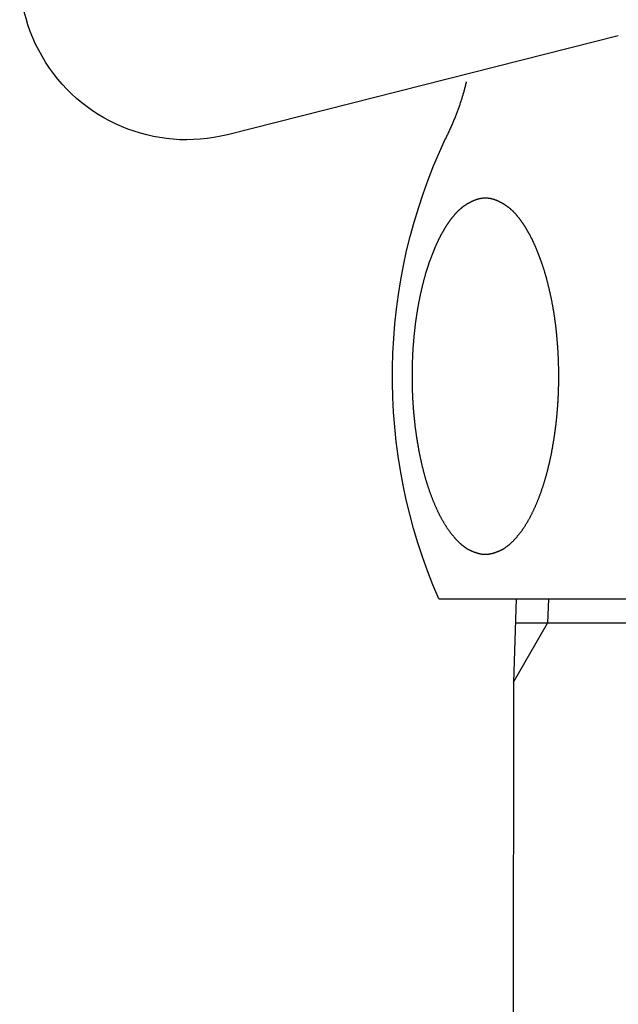
# Model space of a CAD drawing. Extents: x 8698 to 14146, y 6598 to 18647.
# Drawn here: x 11005 to 11026, y 13511 to 13547 of the extents above; entities that cross this region are included whole.
import ezdxf

# ---------------------------------------------------------------- set-up
doc = ezdxf.new("R2010")
doc.units = 0
for name, color, linetype in [('0_03____', 7, 'CONTINUOUS'), ('0_18__', 7, 'CONTINUOUS'), ('__', 7, 'CONTINUOUS'), ('___________2D', 7, 'CONTINUOUS')]:
    doc.layers.add(name, color=color, linetype=linetype)

# ---------------------------------------------------------------- blocks, each defined once
blk = doc.blocks.new('____-43')
at = {"layer": '0_18__', "color": 17, "linetype": 'CONTINUOUS'}
blk.add_line((-1207.816, 3846.237), (-1193.767, 3842.683), dxfattribs=at)
blk.add_arc((-1192.296, 3848.5), 6, 255.8054, 44.1946, dxfattribs=at)
blk = doc.blocks.new('____-45')
at = {"layer": '0_18__', "color": 17, "linetype": 'CONTINUOUS'}
for p, q in [((-1201.36, 3826), (-1227.234, 3826)), ((-1205.303, 3826), (-1205.276, 3825.129)), ((-1204.141, 3826), (-1204.047, 3823)), ((-1224.48, 3825.129), (-1204.113, 3825.129)), ((-1204.047, 3823), (-1205.276, 3825.129)), ((-1204.047, 3823), (-1203.697, 3531.064))]:
    blk.add_line(p, q, dxfattribs=at)
at = {"layer": '0_18__', "color": 17, "linetype": 'CONTINUOUS', "flags": 128}
blk.add_lwpolyline([(-1202.35, 3844.582), (-1202.343, 3844.552), (-1202.336, 3844.523), (-1202.329, 3844.493), (-1202.322, 3844.463), (-1202.315, 3844.434), (-1202.307, 3844.404), (-1202.299, 3844.374), (-1202.292, 3844.344), (-1202.284, 3844.314), (-1202.276, 3844.284), (-1202.267, 3844.253), (-1202.259, 3844.223), (-1202.25, 3844.193), (-1202.242, 3844.162), (-1202.233, 3844.132), (-1202.224, 3844.101), (-1202.215, 3844.07), (-1202.205, 3844.04), (-1202.196, 3844.009), (-1202.186, 3843.978), (-1202.176, 3843.947), (-1202.166, 3843.916), (-1202.156, 3843.885), (-1202.146, 3843.853), (-1202.135, 3843.822), (-1202.125, 3843.791), (-1202.114, 3843.759), (-1202.103, 3843.728), (-1202.092, 3843.696), (-1202.081, 3843.665), (-1202.07, 3843.633), (-1202.058, 3843.601), (-1202.046, 3843.57), (-1202.035, 3843.538), (-1202.023, 3843.506), (-1202.01, 3843.474), (-1201.998, 3843.441), (-1201.986, 3843.409), (-1201.973, 3843.377), (-1201.96, 3843.345), (-1201.947, 3843.312), (-1201.934, 3843.28), (-1201.921, 3843.247), (-1201.908, 3843.215), (-1201.894, 3843.182), (-1201.88, 3843.149), (-1201.867, 3843.116), (-1201.853, 3843.083), (-1201.838, 3843.05), (-1201.824, 3843.017), (-1201.81, 3842.984), (-1201.795, 3842.951), (-1201.78, 3842.918), (-1201.765, 3842.884), (-1201.75, 3842.851), (-1201.735, 3842.817), (-1201.719, 3842.784), (-1201.704, 3842.75), (-1201.688, 3842.717), (-1201.672, 3842.683), (-1201.656, 3842.649), (-1201.64, 3842.615), (-1201.624, 3842.581), (-1201.607, 3842.547), (-1201.607, 3842.547), (-1201.607, 3842.547)], dxfattribs=at)
blk.add_lwpolyline([(-1203.038, 3827.599), (-1203.046, 3827.599), (-1203.053, 3827.599), (-1203.06, 3827.599), (-1203.068, 3827.599), (-1203.075, 3827.6), (-1203.083, 3827.6), (-1203.09, 3827.601), (-1203.098, 3827.601), (-1203.105, 3827.602), (-1203.113, 3827.602), (-1203.121, 3827.603), (-1203.128, 3827.604), (-1203.136, 3827.605), (-1203.144, 3827.606), (-1203.152, 3827.607), (-1203.16, 3827.608), (-1203.168, 3827.609), (-1203.176, 3827.611), (-1203.184, 3827.612), (-1203.192, 3827.613), (-1203.2, 3827.615), (-1203.208, 3827.616), (-1203.217, 3827.618), (-1203.225, 3827.62), (-1203.233, 3827.622), (-1203.241, 3827.623), (-1203.25, 3827.625), (-1203.258, 3827.627), (-1203.267, 3827.629), (-1203.275, 3827.632), (-1203.284, 3827.634), (-1203.293, 3827.636), (-1203.301, 3827.638), (-1203.31, 3827.641), (-1203.319, 3827.643), (-1203.328, 3827.646), (-1203.336, 3827.649), (-1203.345, 3827.651), (-1203.354, 3827.654), (-1203.363, 3827.657), (-1203.372, 3827.66), (-1203.381, 3827.663), (-1203.391, 3827.666), (-1203.4, 3827.669), (-1203.409, 3827.672), (-1203.418, 3827.676), (-1203.427, 3827.679), (-1203.437, 3827.683), (-1203.446, 3827.686), (-1203.456, 3827.69), (-1203.465, 3827.693), (-1203.475, 3827.697), (-1203.484, 3827.701), (-1203.494, 3827.705), (-1203.503, 3827.709), (-1203.513, 3827.713), (-1203.523, 3827.717), (-1203.533, 3827.721), (-1203.543, 3827.725), (-1203.552, 3827.73), (-1203.562, 3827.734), (-1203.572, 3827.739), (-1203.582, 3827.743), (-1203.592, 3827.748), (-1203.603, 3827.752), (-1203.613, 3827.757), (-1203.623, 3827.762), (-1203.633, 3827.767), (-1203.643, 3827.773), (-1203.653, 3827.778), (-1203.663, 3827.784), (-1203.674, 3827.79), (-1203.684, 3827.796), (-1203.694, 3827.802), (-1203.704, 3827.808), (-1203.715, 3827.814), (-1203.725, 3827.821), (-1203.735, 3827.828), (-1203.746, 3827.835), (-1203.756, 3827.842), (-1203.767, 3827.849), (-1203.777, 3827.856), (-1203.787, 3827.863), (-1203.798, 3827.871), (-1203.808, 3827.879), (-1203.819, 3827.887), (-1203.829, 3827.895), (-1203.84, 3827.903), (-1203.85, 3827.911), (-1203.861, 3827.92), (-1203.872, 3827.929), (-1203.882, 3827.937), (-1203.893, 3827.946), (-1203.904, 3827.956), (-1203.914, 3827.965), (-1203.925, 3827.974), (-1203.936, 3827.984), (-1203.946, 3827.994), (-1203.957, 3828.004), (-1203.968, 3828.014), (-1203.979, 3828.024), (-1203.989, 3828.034), (-1204, 3828.045), (-1204.011, 3828.055), (-1204.022, 3828.066), (-1204.033, 3828.077), (-1204.044, 3828.088), (-1204.055, 3828.099), (-1204.066, 3828.111), (-1204.077, 3828.122), (-1204.087, 3828.134), (-1204.098, 3828.146), (-1204.109, 3828.158), (-1204.121, 3828.17), (-1204.132, 3828.183), (-1204.143, 3828.195), (-1204.154, 3828.208), (-1204.165, 3828.22), (-1204.176, 3828.233), (-1204.187, 3828.246), (-1204.198, 3828.26), (-1204.209, 3828.273), (-1204.221, 3828.287), (-1204.232, 3828.3), (-1204.243, 3828.314), (-1204.254, 3828.328), (-1204.266, 3828.342), (-1204.277, 3828.357), (-1204.288, 3828.371), (-1204.3, 3828.386), (-1204.311, 3828.4), (-1204.322, 3828.415), (-1204.333, 3828.43), (-1204.344, 3828.446), (-1204.355, 3828.461), (-1204.367, 3828.476), (-1204.378, 3828.492), (-1204.389, 3828.508), (-1204.4, 3828.524), (-1204.411, 3828.54), (-1204.421, 3828.556), (-1204.432, 3828.572), (-1204.443, 3828.589), (-1204.454, 3828.605), (-1204.465, 3828.622), (-1204.476, 3828.639), (-1204.486, 3828.656), (-1204.497, 3828.673), (-1204.508, 3828.691), (-1204.518, 3828.708), (-1204.529, 3828.726), (-1204.54, 3828.743), (-1204.55, 3828.761), (-1204.561, 3828.779), (-1204.571, 3828.798), (-1204.582, 3828.816), (-1204.592, 3828.835), (-1204.603, 3828.853), (-1204.613, 3828.872), (-1204.623, 3828.891), (-1204.634, 3828.91), (-1204.644, 3828.929), (-1204.654, 3828.949), (-1204.665, 3828.968), (-1204.675, 3828.988), (-1204.685, 3829.008), (-1204.695, 3829.028), (-1204.705, 3829.048), (-1204.715, 3829.068), (-1204.725, 3829.088), (-1204.735, 3829.109), (-1204.745, 3829.129), (-1204.755, 3829.15), (-1204.765, 3829.171), (-1204.775, 3829.192), (-1204.785, 3829.214), (-1204.795, 3829.235), (-1204.805, 3829.257), (-1204.814, 3829.278), (-1204.824, 3829.3), (-1204.834, 3829.322), (-1204.844, 3829.344), (-1204.853, 3829.366), (-1204.863, 3829.389), (-1204.872, 3829.411), (-1204.882, 3829.434), (-1204.892, 3829.457), (-1204.901, 3829.48), (-1204.91, 3829.503), (-1204.92, 3829.526), (-1204.929, 3829.55), (-1204.939, 3829.573), (-1204.948, 3829.597), (-1204.957, 3829.621), (-1204.967, 3829.645), (-1204.976, 3829.668), (-1204.985, 3829.692), (-1204.994, 3829.717), (-1205.003, 3829.741), (-1205.012, 3829.765), (-1205.021, 3829.789), (-1205.029, 3829.813), (-1205.038, 3829.838), (-1205.047, 3829.862), (-1205.055, 3829.887), (-1205.064, 3829.912), (-1205.073, 3829.936), (-1205.081, 3829.961), (-1205.089, 3829.986), (-1205.098, 3830.011), (-1205.106, 3830.036), (-1205.114, 3830.061), (-1205.122, 3830.086), (-1205.13, 3830.112), (-1205.138, 3830.137), (-1205.146, 3830.162), (-1205.154, 3830.188), (-1205.162, 3830.213), (-1205.17, 3830.239), (-1205.178, 3830.265), (-1205.185, 3830.29), (-1205.193, 3830.316), (-1205.2, 3830.342), (-1205.208, 3830.368), (-1205.215, 3830.394), (-1205.223, 3830.42), (-1205.23, 3830.447), (-1205.237, 3830.473), (-1205.244, 3830.499), (-1205.252, 3830.526), (-1205.259, 3830.552), (-1205.266, 3830.579), (-1205.273, 3830.606), (-1205.28, 3830.632), (-1205.286, 3830.659), (-1205.293, 3830.686), (-1205.3, 3830.713), (-1205.306, 3830.74), (-1205.313, 3830.767), (-1205.32, 3830.794), (-1205.326, 3830.822), (-1205.332, 3830.849), (-1205.339, 3830.876), (-1205.345, 3830.904), (-1205.351, 3830.932), (-1205.358, 3830.959), (-1205.364, 3830.987), (-1205.37, 3831.015), (-1205.376, 3831.043), (-1205.382, 3831.071), (-1205.387, 3831.099), (-1205.393, 3831.127), (-1205.399, 3831.155), (-1205.405, 3831.183), (-1205.41, 3831.211), (-1205.416, 3831.24), (-1205.421, 3831.268), (-1205.427, 3831.297), (-1205.432, 3831.325), (-1205.438, 3831.354), (-1205.443, 3831.382), (-1205.448, 3831.411), (-1205.453, 3831.439), (-1205.458, 3831.468), (-1205.463, 3831.496), (-1205.468, 3831.525), (-1205.473, 3831.553), (-1205.478, 3831.582), (-1205.483, 3831.61), (-1205.488, 3831.639), (-1205.492, 3831.667), (-1205.497, 3831.696), (-1205.502, 3831.724), (-1205.506, 3831.753), (-1205.51, 3831.781), (-1205.515, 3831.81), (-1205.519, 3831.839), (-1205.523, 3831.867), (-1205.528, 3831.896), (-1205.532, 3831.924), (-1205.536, 3831.953), (-1205.54, 3831.982), (-1205.544, 3832.01), (-1205.548, 3832.039), (-1205.552, 3832.068), (-1205.555, 3832.096), (-1205.559, 3832.125), (-1205.563, 3832.154), (-1205.566, 3832.182), (-1205.57, 3832.211), (-1205.573, 3832.24), (-1205.577, 3832.268), (-1205.58, 3832.297), (-1205.584, 3832.326), (-1205.587, 3832.354), (-1205.59, 3832.383), (-1205.593, 3832.412), (-1205.596, 3832.441), (-1205.599, 3832.469), (-1205.602, 3832.498), (-1205.605, 3832.527), (-1205.608, 3832.556), (-1205.611, 3832.584), (-1205.613, 3832.613), (-1205.616, 3832.642), (-1205.619, 3832.671), (-1205.621, 3832.7), (-1205.624, 3832.728), (-1205.626, 3832.757), (-1205.628, 3832.786), (-1205.631, 3832.815), (-1205.633, 3832.844), (-1205.635, 3832.873), (-1205.637, 3832.901), (-1205.639, 3832.93), (-1205.641, 3832.959), (-1205.643, 3832.988), (-1205.645, 3833.017), (-1205.647, 3833.046), (-1205.649, 3833.075), (-1205.651, 3833.104), (-1205.652, 3833.132), (-1205.654, 3833.161), (-1205.655, 3833.19), (-1205.657, 3833.219), (-1205.658, 3833.248), (-1205.66, 3833.277), (-1205.661, 3833.306), (-1205.662, 3833.335), (-1205.663, 3833.364), (-1205.665, 3833.393), (-1205.666, 3833.421), (-1205.667, 3833.45), (-1205.668, 3833.479), (-1205.669, 3833.508), (-1205.67, 3833.537), (-1205.67, 3833.566), (-1205.671, 3833.595), (-1205.672, 3833.624), (-1205.673, 3833.653), (-1205.673, 3833.682), (-1205.674, 3833.711), (-1205.674, 3833.739), (-1205.675, 3833.768), (-1205.675, 3833.797), (-1205.676, 3833.826), (-1205.676, 3833.855), (-1205.676, 3833.884), (-1205.676, 3833.913), (-1205.676, 3833.942), (-1205.677, 3833.971), (-1205.677, 3834), (-1205.677, 3834.028), (-1205.676, 3834.057), (-1205.676, 3834.086), (-1205.676, 3834.115), (-1205.676, 3834.144), (-1205.676, 3834.173), (-1205.675, 3834.202), (-1205.675, 3834.231), (-1205.674, 3834.26), (-1205.674, 3834.289), (-1205.673, 3834.317), (-1205.673, 3834.346), (-1205.672, 3834.375), (-1205.671, 3834.404), (-1205.67, 3834.433), (-1205.67, 3834.462), (-1205.669, 3834.491), (-1205.668, 3834.52), (-1205.667, 3834.549), (-1205.666, 3834.578), (-1205.665, 3834.606), (-1205.663, 3834.635), (-1205.662, 3834.664), (-1205.661, 3834.693), (-1205.66, 3834.722), (-1205.658, 3834.751), (-1205.657, 3834.78), (-1205.655, 3834.809), (-1205.654, 3834.838), (-1205.652, 3834.867), (-1205.651, 3834.896), (-1205.649, 3834.924), (-1205.647, 3834.953), (-1205.645, 3834.982), (-1205.643, 3835.011), (-1205.641, 3835.04), (-1205.64, 3835.068), (-1205.638, 3835.097), (-1205.635, 3835.125), (-1205.633, 3835.154), (-1205.631, 3835.182), (-1205.629, 3835.21), (-1205.627, 3835.239), (-1205.624, 3835.267), (-1205.622, 3835.295), (-1205.62, 3835.323), (-1205.617, 3835.351), (-1205.615, 3835.379), (-1205.612, 3835.407), (-1205.61, 3835.434), (-1205.607, 3835.462), (-1205.604, 3835.49), (-1205.602, 3835.518), (-1205.599, 3835.545), (-1205.596, 3835.573), (-1205.593, 3835.6), (-1205.59, 3835.627), (-1205.587, 3835.655), (-1205.584, 3835.682), (-1205.581, 3835.709), (-1205.578, 3835.736), (-1205.575, 3835.763), (-1205.572, 3835.79), (-1205.568, 3835.817), (-1205.565, 3835.844), (-1205.562, 3835.871), (-1205.558, 3835.898), (-1205.555, 3835.924), (-1205.551, 3835.951), (-1205.548, 3835.977), (-1205.544, 3836.004), (-1205.54, 3836.03), (-1205.537, 3836.057), (-1205.533, 3836.083), (-1205.529, 3836.109), (-1205.525, 3836.135), (-1205.521, 3836.161), (-1205.517, 3836.187), (-1205.513, 3836.213), (-1205.509, 3836.239), (-1205.505, 3836.265), (-1205.501, 3836.291), (-1205.497, 3836.317), (-1205.493, 3836.342), (-1205.488, 3836.368), (-1205.484, 3836.393), (-1205.48, 3836.419), (-1205.475, 3836.444), (-1205.471, 3836.47), (-1205.466, 3836.495), (-1205.462, 3836.52), (-1205.457, 3836.545), (-1205.452, 3836.571), (-1205.448, 3836.596), (-1205.443, 3836.621), (-1205.438, 3836.645), (-1205.433, 3836.67), (-1205.428, 3836.695), (-1205.423, 3836.72), (-1205.418, 3836.744), (-1205.414, 3836.768), (-1205.409, 3836.793), (-1205.404, 3836.817), (-1205.399, 3836.841), (-1205.394, 3836.864), (-1205.389, 3836.888), (-1205.384, 3836.912), (-1205.379, 3836.935), (-1205.374, 3836.959), (-1205.368, 3836.982), (-1205.363, 3837.005), (-1205.358, 3837.028), (-1205.353, 3837.051), (-1205.348, 3837.074), (-1205.343, 3837.096), (-1205.338, 3837.119), (-1205.333, 3837.141), (-1205.327, 3837.163), (-1205.322, 3837.186), (-1205.317, 3837.208), (-1205.312, 3837.23), (-1205.306, 3837.251), (-1205.301, 3837.273), (-1205.296, 3837.295), (-1205.291, 3837.316), (-1205.285, 3837.337), (-1205.28, 3837.358), (-1205.275, 3837.38), (-1205.269, 3837.4), (-1205.264, 3837.421), (-1205.259, 3837.442), (-1205.253, 3837.463), (-1205.248, 3837.483), (-1205.242, 3837.503), (-1205.237, 3837.524), (-1205.231, 3837.544), (-1205.226, 3837.564), (-1205.22, 3837.583), (-1205.215, 3837.603), (-1205.209, 3837.623), (-1205.204, 3837.642), (-1205.198, 3837.662), (-1205.193, 3837.681), (-1205.187, 3837.7), (-1205.181, 3837.719), (-1205.176, 3837.738), (-1205.17, 3837.757), (-1205.164, 3837.775), (-1205.159, 3837.794), (-1205.153, 3837.812), (-1205.147, 3837.831), (-1205.142, 3837.849), (-1205.136, 3837.867), (-1205.13, 3837.885), (-1205.124, 3837.902), (-1205.119, 3837.92), (-1205.113, 3837.938), (-1205.107, 3837.955), (-1205.101, 3837.972), (-1205.095, 3837.99), (-1205.09, 3838.007), (-1205.084, 3838.024), (-1205.078, 3838.041), (-1205.072, 3838.058), (-1205.066, 3838.074), (-1205.06, 3838.091), (-1205.054, 3838.108), (-1205.048, 3838.125), (-1205.042, 3838.141), (-1205.036, 3838.158), (-1205.03, 3838.174), (-1205.024, 3838.19), (-1205.019, 3838.207), (-1205.013, 3838.223), (-1205.007, 3838.239), (-1205.001, 3838.255), (-1204.995, 3838.271), (-1204.989, 3838.287), (-1204.982, 3838.303), (-1204.976, 3838.319), (-1204.97, 3838.335), (-1204.964, 3838.351), (-1204.958, 3838.366), (-1204.952, 3838.382), (-1204.946, 3838.397), (-1204.94, 3838.413), (-1204.934, 3838.428), (-1204.928, 3838.444), (-1204.922, 3838.459), (-1204.916, 3838.474), (-1204.909, 3838.489), (-1204.903, 3838.504), (-1204.897, 3838.519), (-1204.891, 3838.534), (-1204.885, 3838.549), (-1204.879, 3838.564), (-1204.872, 3838.579), (-1204.866, 3838.593), (-1204.86, 3838.608), (-1204.854, 3838.623), (-1204.848, 3838.637), (-1204.841, 3838.652), (-1204.835, 3838.666), (-1204.829, 3838.68), (-1204.823, 3838.694), (-1204.816, 3838.709), (-1204.81, 3838.723), (-1204.804, 3838.737), (-1204.797, 3838.751), (-1204.791, 3838.765), (-1204.785, 3838.778), (-1204.778, 3838.792), (-1204.772, 3838.806), (-1204.766, 3838.82), (-1204.759, 3838.833), (-1204.753, 3838.847), (-1204.747, 3838.86), (-1204.74, 3838.874), (-1204.734, 3838.887), (-1204.727, 3838.9), (-1204.721, 3838.913), (-1204.715, 3838.926), (-1204.708, 3838.94), (-1204.702, 3838.953), (-1204.695, 3838.966), (-1204.689, 3838.978), (-1204.682, 3838.991), (-1204.676, 3839.004), (-1204.669, 3839.017), (-1204.662, 3839.03), (-1204.656, 3839.043), (-1204.649, 3839.056), (-1204.642, 3839.068), (-1204.635, 3839.081), (-1204.628, 3839.094), (-1204.622, 3839.107), (-1204.615, 3839.119), (-1204.608, 3839.132), (-1204.601, 3839.144), (-1204.593, 3839.157), (-1204.586, 3839.17), (-1204.579, 3839.182), (-1204.572, 3839.195), (-1204.565, 3839.207), (-1204.558, 3839.22), (-1204.55, 3839.232), (-1204.543, 3839.245), (-1204.535, 3839.257), (-1204.528, 3839.27), (-1204.521, 3839.282), (-1204.513, 3839.294), (-1204.506, 3839.307), (-1204.498, 3839.319), (-1204.49, 3839.331), (-1204.483, 3839.343), (-1204.475, 3839.356), (-1204.467, 3839.368), (-1204.459, 3839.38), (-1204.452, 3839.392), (-1204.444, 3839.404), (-1204.436, 3839.417), (-1204.428, 3839.429), (-1204.42, 3839.441), (-1204.412, 3839.453), (-1204.404, 3839.465), (-1204.396, 3839.477), (-1204.387, 3839.489), (-1204.379, 3839.501), (-1204.371, 3839.513), (-1204.363, 3839.525), (-1204.354, 3839.537), (-1204.346, 3839.548), (-1204.338, 3839.56), (-1204.329, 3839.572), (-1204.321, 3839.584), (-1204.312, 3839.596), (-1204.304, 3839.607), (-1204.295, 3839.619), (-1204.286, 3839.631), (-1204.278, 3839.643), (-1204.269, 3839.654), (-1204.26, 3839.666), (-1204.252, 3839.678), (-1204.243, 3839.689), (-1204.234, 3839.701), (-1204.225, 3839.712), (-1204.216, 3839.724), (-1204.207, 3839.735), (-1204.198, 3839.747), (-1204.189, 3839.758), (-1204.18, 3839.769), (-1204.17, 3839.781), (-1204.161, 3839.792), (-1204.152, 3839.803), (-1204.142, 3839.814), (-1204.132, 3839.825), (-1204.123, 3839.835), (-1204.113, 3839.846), (-1204.103, 3839.857), (-1204.093, 3839.867), (-1204.083, 3839.878), (-1204.073, 3839.888), (-1204.063, 3839.898), (-1204.053, 3839.909), (-1204.043, 3839.919), (-1204.033, 3839.929), (-1204.022, 3839.939), (-1204.012, 3839.949), (-1204.001, 3839.958), (-1203.991, 3839.968), (-1203.98, 3839.978), (-1203.969, 3839.987), (-1203.958, 3839.997), (-1203.948, 3840.006), (-1203.937, 3840.015), (-1203.925, 3840.025), (-1203.914, 3840.034), (-1203.903, 3840.043), (-1203.892, 3840.052), (-1203.881, 3840.061), (-1203.869, 3840.069), (-1203.858, 3840.078), (-1203.846, 3840.087), (-1203.834, 3840.095), (-1203.823, 3840.104), (-1203.811, 3840.112), (-1203.799, 3840.121), (-1203.787, 3840.129), (-1203.775, 3840.137), (-1203.763, 3840.145), (-1203.751, 3840.153), (-1203.739, 3840.161), (-1203.726, 3840.169), (-1203.714, 3840.176), (-1203.701, 3840.184), (-1203.689, 3840.192), (-1203.676, 3840.199), (-1203.664, 3840.207), (-1203.651, 3840.214), (-1203.638, 3840.221), (-1203.625, 3840.228), (-1203.612, 3840.235), (-1203.599, 3840.242), (-1203.586, 3840.249), (-1203.573, 3840.256), (-1203.56, 3840.263), (-1203.546, 3840.269), (-1203.533, 3840.276), (-1203.519, 3840.282), (-1203.506, 3840.289), (-1203.492, 3840.295), (-1203.478, 3840.301), (-1203.465, 3840.308), (-1203.451, 3840.313), (-1203.437, 3840.319), (-1203.423, 3840.325), (-1203.41, 3840.33), (-1203.396, 3840.335), (-1203.382, 3840.34), (-1203.368, 3840.345), (-1203.355, 3840.349), (-1203.341, 3840.354), (-1203.327, 3840.358), (-1203.313, 3840.362), (-1203.3, 3840.366), (-1203.286, 3840.369), (-1203.272, 3840.373), (-1203.258, 3840.376), (-1203.245, 3840.379), (-1203.231, 3840.382), (-1203.217, 3840.384), (-1203.203, 3840.387), (-1203.19, 3840.389), (-1203.176, 3840.391), (-1203.162, 3840.393), (-1203.148, 3840.395), (-1203.135, 3840.396), (-1203.121, 3840.397), (-1203.107, 3840.398), (-1203.093, 3840.399), (-1203.08, 3840.4), (-1203.066, 3840.4), (-1203.052, 3840.401), (-1203.038, 3840.401), (-1203.025, 3840.401), (-1203.011, 3840.4), (-1202.997, 3840.4), (-1202.983, 3840.399), (-1202.97, 3840.398), (-1202.956, 3840.397), (-1202.942, 3840.396), (-1202.928, 3840.395), (-1202.915, 3840.393), (-1202.901, 3840.391), (-1202.887, 3840.389), (-1202.873, 3840.387), (-1202.86, 3840.384), (-1202.846, 3840.382), (-1202.832, 3840.379), (-1202.818, 3840.376), (-1202.805, 3840.373), (-1202.791, 3840.369), (-1202.777, 3840.366), (-1202.763, 3840.362), (-1202.75, 3840.358), (-1202.736, 3840.354), (-1202.722, 3840.349), (-1202.708, 3840.345), (-1202.695, 3840.34), (-1202.681, 3840.335), (-1202.667, 3840.33), (-1202.653, 3840.325), (-1202.64, 3840.319), (-1202.626, 3840.314), (-1202.612, 3840.308), (-1202.598, 3840.302), (-1202.585, 3840.295), (-1202.571, 3840.289), (-1202.558, 3840.283), (-1202.544, 3840.276), (-1202.531, 3840.27), (-1202.517, 3840.263), (-1202.504, 3840.256), (-1202.491, 3840.249), (-1202.478, 3840.242), (-1202.465, 3840.235), (-1202.452, 3840.228), (-1202.439, 3840.221), (-1202.426, 3840.214), (-1202.413, 3840.207), (-1202.401, 3840.199), (-1202.388, 3840.192), (-1202.376, 3840.184), (-1202.363, 3840.177), (-1202.351, 3840.169), (-1202.338, 3840.161), (-1202.326, 3840.153), (-1202.314, 3840.145), (-1202.302, 3840.137), (-1202.29, 3840.129), (-1202.278, 3840.121), (-1202.266, 3840.112), (-1202.254, 3840.104), (-1202.243, 3840.096), (-1202.231, 3840.087), (-1202.219, 3840.078), (-1202.208, 3840.07), (-1202.197, 3840.061), (-1202.185, 3840.052), (-1202.174, 3840.043), (-1202.163, 3840.034), (-1202.152, 3840.025), (-1202.141, 3840.016), (-1202.13, 3840.006), (-1202.119, 3839.997), (-1202.108, 3839.987), (-1202.097, 3839.978), (-1202.087, 3839.968), (-1202.076, 3839.958), (-1202.065, 3839.949), (-1202.055, 3839.939), (-1202.045, 3839.929), (-1202.034, 3839.919), (-1202.024, 3839.909), (-1202.014, 3839.898), (-1202.004, 3839.888), (-1201.994, 3839.878), (-1201.984, 3839.867), (-1201.974, 3839.857), (-1201.964, 3839.846), (-1201.954, 3839.835), (-1201.945, 3839.825), (-1201.935, 3839.814), (-1201.926, 3839.803), (-1201.916, 3839.792), (-1201.907, 3839.781), (-1201.898, 3839.769), (-1201.889, 3839.758), (-1201.879, 3839.747), (-1201.87, 3839.735), (-1201.861, 3839.724), (-1201.852, 3839.712), (-1201.843, 3839.701), (-1201.835, 3839.689), (-1201.826, 3839.678), (-1201.817, 3839.666), (-1201.808, 3839.654), (-1201.8, 3839.643), (-1201.791, 3839.631), (-1201.782, 3839.619), (-1201.774, 3839.608), (-1201.765, 3839.596), (-1201.757, 3839.584), (-1201.748, 3839.572), (-1201.74, 3839.56), (-1201.731, 3839.549), (-1201.723, 3839.537), (-1201.715, 3839.525), (-1201.706, 3839.513), (-1201.698, 3839.501), (-1201.69, 3839.489), (-1201.682, 3839.477), (-1201.674, 3839.465), (-1201.666, 3839.453), (-1201.658, 3839.441), (-1201.65, 3839.429), (-1201.642, 3839.417), (-1201.634, 3839.405), (-1201.626, 3839.392), (-1201.618, 3839.38), (-1201.61, 3839.368), (-1201.602, 3839.356), (-1201.595, 3839.344), (-1201.587, 3839.331), (-1201.579, 3839.319), (-1201.572, 3839.307), (-1201.564, 3839.294), (-1201.557, 3839.282), (-1201.549, 3839.27), (-1201.542, 3839.257), (-1201.534, 3839.245), (-1201.527, 3839.232), (-1201.52, 3839.22), (-1201.512, 3839.207), (-1201.505, 3839.195), (-1201.498, 3839.182), (-1201.491, 3839.17), (-1201.484, 3839.157), (-1201.477, 3839.145), (-1201.47, 3839.132), (-1201.463, 3839.119), (-1201.456, 3839.107), (-1201.449, 3839.094), (-1201.442, 3839.081), (-1201.435, 3839.068), (-1201.428, 3839.056), (-1201.422, 3839.043), (-1201.415, 3839.03), (-1201.408, 3839.017), (-1201.402, 3839.004), (-1201.395, 3838.991), (-1201.388, 3838.979), (-1201.382, 3838.966), (-1201.375, 3838.953), (-1201.369, 3838.94), (-1201.363, 3838.927), (-1201.356, 3838.913), (-1201.35, 3838.9), (-1201.343, 3838.887), (-1201.337, 3838.874), (-1201.33, 3838.86), (-1201.324, 3838.847), (-1201.318, 3838.833), (-1201.311, 3838.82), (-1201.305, 3838.806), (-1201.299, 3838.792), (-1201.292, 3838.779), (-1201.286, 3838.765), (-1201.28, 3838.751), (-1201.273, 3838.737), (-1201.267, 3838.723), (-1201.261, 3838.709), (-1201.254, 3838.695), (-1201.248, 3838.68), (-1201.242, 3838.666), (-1201.236, 3838.652), (-1201.229, 3838.637), (-1201.223, 3838.623), (-1201.217, 3838.608), (-1201.211, 3838.594), (-1201.205, 3838.579), (-1201.198, 3838.564), (-1201.192, 3838.549), (-1201.186, 3838.534), (-1201.18, 3838.519), (-1201.174, 3838.504), (-1201.168, 3838.489), (-1201.161, 3838.474), (-1201.155, 3838.459), (-1201.149, 3838.444), (-1201.143, 3838.428), (-1201.137, 3838.413), (-1201.131, 3838.398), (-1201.125, 3838.382), (-1201.119, 3838.366), (-1201.113, 3838.351), (-1201.107, 3838.335), (-1201.101, 3838.319), (-1201.095, 3838.303), (-1201.089, 3838.287), (-1201.083, 3838.271), (-1201.077, 3838.255), (-1201.071, 3838.239), (-1201.065, 3838.223), (-1201.059, 3838.207), (-1201.053, 3838.191), (-1201.047, 3838.174), (-1201.041, 3838.158), (-1201.035, 3838.141), (-1201.029, 3838.125), (-1201.023, 3838.108), (-1201.017, 3838.091), (-1201.011, 3838.074), (-1201.005, 3838.058), (-1200.999, 3838.041), (-1200.994, 3838.024), (-1200.988, 3838.007), (-1200.982, 3837.99), (-1200.976, 3837.972), (-1200.97, 3837.955), (-1200.964, 3837.938), (-1200.959, 3837.92), (-1200.953, 3837.903), (-1200.947, 3837.885), (-1200.941, 3837.867), (-1200.936, 3837.849), (-1200.93, 3837.831), (-1200.924, 3837.812), (-1200.918, 3837.794), (-1200.913, 3837.775), (-1200.907, 3837.757), (-1200.901, 3837.738), (-1200.896, 3837.719), (-1200.89, 3837.7), (-1200.885, 3837.681), (-1200.879, 3837.662), (-1200.874, 3837.642), (-1200.868, 3837.623), (-1200.862, 3837.603), (-1200.857, 3837.584), (-1200.851, 3837.564), (-1200.846, 3837.544), (-1200.84, 3837.524), (-1200.835, 3837.503), (-1200.83, 3837.483), (-1200.824, 3837.463), (-1200.819, 3837.442), (-1200.813, 3837.421), (-1200.808, 3837.401), (-1200.803, 3837.38), (-1200.797, 3837.359), (-1200.792, 3837.337), (-1200.787, 3837.316), (-1200.781, 3837.295), (-1200.776, 3837.273), (-1200.771, 3837.251), (-1200.766, 3837.23), (-1200.76, 3837.208), (-1200.755, 3837.186), (-1200.75, 3837.163), (-1200.745, 3837.141), (-1200.74, 3837.119), (-1200.734, 3837.096), (-1200.729, 3837.074), (-1200.724, 3837.051), (-1200.719, 3837.028), (-1200.714, 3837.005), (-1200.709, 3836.982), (-1200.704, 3836.959), (-1200.699, 3836.935), (-1200.694, 3836.912), (-1200.689, 3836.888), (-1200.684, 3836.864), (-1200.679, 3836.841), (-1200.674, 3836.817), (-1200.669, 3836.793), (-1200.664, 3836.768), (-1200.659, 3836.744), (-1200.654, 3836.72), (-1200.649, 3836.695), (-1200.644, 3836.67), (-1200.639, 3836.646), (-1200.634, 3836.621), (-1200.63, 3836.596), (-1200.625, 3836.571), (-1200.62, 3836.546), (-1200.616, 3836.52), (-1200.611, 3836.495), (-1200.606, 3836.47), (-1200.602, 3836.444), (-1200.597, 3836.419), (-1200.593, 3836.394), (-1200.589, 3836.368), (-1200.584, 3836.342), (-1200.58, 3836.317), (-1200.576, 3836.291), (-1200.572, 3836.265), (-1200.568, 3836.239), (-1200.564, 3836.214), (-1200.56, 3836.188), (-1200.556, 3836.162), (-1200.552, 3836.135), (-1200.548, 3836.109), (-1200.544, 3836.083), (-1200.54, 3836.057), (-1200.537, 3836.03), (-1200.533, 3836.004), (-1200.529, 3835.977), (-1200.526, 3835.951), (-1200.522, 3835.924), (-1200.519, 3835.898), (-1200.515, 3835.871), (-1200.512, 3835.844), (-1200.509, 3835.817), (-1200.505, 3835.79), (-1200.502, 3835.763), (-1200.499, 3835.736), (-1200.496, 3835.709), (-1200.493, 3835.682), (-1200.49, 3835.655), (-1200.487, 3835.627), (-1200.484, 3835.6), (-1200.481, 3835.573), (-1200.478, 3835.545), (-1200.475, 3835.518), (-1200.473, 3835.49), (-1200.47, 3835.462), (-1200.467, 3835.435), (-1200.465, 3835.407), (-1200.462, 3835.379), (-1200.46, 3835.351), (-1200.457, 3835.323), (-1200.455, 3835.295), (-1200.452, 3835.267), (-1200.45, 3835.239), (-1200.448, 3835.21), (-1200.446, 3835.182), (-1200.444, 3835.154), (-1200.441, 3835.125), (-1200.439, 3835.097), (-1200.437, 3835.068), (-1200.435, 3835.04), (-1200.434, 3835.011), (-1200.432, 3834.982), (-1200.43, 3834.953), (-1200.428, 3834.925), (-1200.426, 3834.896), (-1200.425, 3834.867), (-1200.423, 3834.838), (-1200.422, 3834.809), (-1200.42, 3834.78), (-1200.419, 3834.751), (-1200.417, 3834.722), (-1200.416, 3834.693), (-1200.415, 3834.664), (-1200.413, 3834.636), (-1200.412, 3834.607), (-1200.411, 3834.578), (-1200.41, 3834.549), (-1200.409, 3834.52), (-1200.408, 3834.491), (-1200.407, 3834.462), (-1200.406, 3834.433), (-1200.406, 3834.404), (-1200.405, 3834.375), (-1200.404, 3834.347), (-1200.404, 3834.318), (-1200.403, 3834.289), (-1200.403, 3834.26), (-1200.402, 3834.231), (-1200.402, 3834.202), (-1200.401, 3834.173), (-1200.401, 3834.144), (-1200.401, 3834.115), (-1200.401, 3834.086), (-1200.4, 3834.058), (-1200.4, 3834.029), (-1200.4, 3834), (-1200.4, 3833.971), (-1200.4, 3833.942), (-1200.401, 3833.913), (-1200.401, 3833.884), (-1200.401, 3833.855), (-1200.401, 3833.826), (-1200.402, 3833.797), (-1200.402, 3833.769), (-1200.403, 3833.74), (-1200.403, 3833.711), (-1200.404, 3833.682), (-1200.404, 3833.653), (-1200.405, 3833.624), (-1200.406, 3833.595), (-1200.406, 3833.566), (-1200.407, 3833.537), (-1200.408, 3833.508), (-1200.409, 3833.479), (-1200.41, 3833.451), (-1200.411, 3833.422), (-1200.412, 3833.393), (-1200.413, 3833.364), (-1200.415, 3833.335), (-1200.416, 3833.306), (-1200.417, 3833.277), (-1200.419, 3833.248), (-1200.42, 3833.219), (-1200.422, 3833.19), (-1200.423, 3833.162), (-1200.425, 3833.133), (-1200.426, 3833.104), (-1200.428, 3833.075), (-1200.43, 3833.046), (-1200.432, 3833.017), (-1200.434, 3832.988), (-1200.436, 3832.959), (-1200.438, 3832.93), (-1200.44, 3832.902), (-1200.442, 3832.873), (-1200.444, 3832.844), (-1200.446, 3832.815), (-1200.448, 3832.786), (-1200.451, 3832.757), (-1200.453, 3832.729), (-1200.456, 3832.7), (-1200.458, 3832.671), (-1200.461, 3832.642), (-1200.464, 3832.613), (-1200.466, 3832.585), (-1200.469, 3832.556), (-1200.472, 3832.527), (-1200.475, 3832.498), (-1200.478, 3832.47), (-1200.481, 3832.441), (-1200.484, 3832.412), (-1200.487, 3832.383), (-1200.49, 3832.355), (-1200.493, 3832.326), (-1200.497, 3832.297), (-1200.5, 3832.268), (-1200.503, 3832.24), (-1200.507, 3832.211), (-1200.511, 3832.182), (-1200.514, 3832.154), (-1200.518, 3832.125), (-1200.522, 3832.096), (-1200.525, 3832.068), (-1200.529, 3832.039), (-1200.533, 3832.01), (-1200.537, 3831.982), (-1200.541, 3831.953), (-1200.545, 3831.925), (-1200.549, 3831.896), (-1200.553, 3831.867), (-1200.558, 3831.839), (-1200.562, 3831.81), (-1200.566, 3831.782), (-1200.571, 3831.753), (-1200.575, 3831.724), (-1200.58, 3831.696), (-1200.585, 3831.667), (-1200.589, 3831.639), (-1200.594, 3831.61), (-1200.599, 3831.582), (-1200.604, 3831.553), (-1200.609, 3831.525), (-1200.613, 3831.496), (-1200.619, 3831.468), (-1200.624, 3831.439), (-1200.629, 3831.411), (-1200.634, 3831.382), (-1200.639, 3831.354), (-1200.645, 3831.325), (-1200.65, 3831.297), (-1200.655, 3831.268), (-1200.661, 3831.24), (-1200.666, 3831.212), (-1200.672, 3831.183), (-1200.678, 3831.155), (-1200.684, 3831.127), (-1200.689, 3831.099), (-1200.695, 3831.071), (-1200.701, 3831.043), (-1200.707, 3831.015), (-1200.713, 3830.987), (-1200.719, 3830.959), (-1200.725, 3830.932), (-1200.732, 3830.904), (-1200.738, 3830.877), (-1200.744, 3830.849), (-1200.751, 3830.822), (-1200.757, 3830.795), (-1200.764, 3830.767), (-1200.77, 3830.74), (-1200.777, 3830.713), (-1200.784, 3830.686), (-1200.79, 3830.659), (-1200.797, 3830.632), (-1200.804, 3830.606), (-1200.811, 3830.579), (-1200.818, 3830.552), (-1200.825, 3830.526), (-1200.832, 3830.499), (-1200.839, 3830.473), (-1200.847, 3830.447), (-1200.854, 3830.421), (-1200.861, 3830.394), (-1200.869, 3830.368), (-1200.876, 3830.342), (-1200.884, 3830.316), (-1200.891, 3830.291), (-1200.899, 3830.265), (-1200.907, 3830.239), (-1200.915, 3830.213), (-1200.922, 3830.188), (-1200.93, 3830.162), (-1200.938, 3830.137), (-1200.946, 3830.112), (-1200.954, 3830.086), (-1200.963, 3830.061), (-1200.971, 3830.036), (-1200.979, 3830.011), (-1200.987, 3829.986), (-1200.996, 3829.961), (-1201.004, 3829.937), (-1201.013, 3829.912), (-1201.021, 3829.887), (-1201.03, 3829.863), (-1201.039, 3829.838), (-1201.047, 3829.814), (-1201.056, 3829.789), (-1201.065, 3829.765), (-1201.074, 3829.741), (-1201.083, 3829.717), (-1201.092, 3829.693), (-1201.101, 3829.669), (-1201.11, 3829.645), (-1201.119, 3829.621), (-1201.129, 3829.597), (-1201.138, 3829.574), (-1201.148, 3829.55), (-1201.157, 3829.527), (-1201.166, 3829.503), (-1201.176, 3829.48), (-1201.185, 3829.457), (-1201.195, 3829.434), (-1201.204, 3829.412), (-1201.214, 3829.389), (-1201.224, 3829.367), (-1201.233, 3829.344), (-1201.243, 3829.322), (-1201.253, 3829.3), (-1201.263, 3829.279), (-1201.272, 3829.257), (-1201.282, 3829.235), (-1201.292, 3829.214), (-1201.302, 3829.193), (-1201.312, 3829.172), (-1201.322, 3829.151), (-1201.332, 3829.13), (-1201.342, 3829.109), (-1201.352, 3829.089), (-1201.362, 3829.068), (-1201.372, 3829.048), (-1201.382, 3829.028), (-1201.392, 3829.008), (-1201.402, 3828.988), (-1201.412, 3828.968), (-1201.423, 3828.949), (-1201.433, 3828.93), (-1201.443, 3828.91), (-1201.454, 3828.891), (-1201.464, 3828.872), (-1201.474, 3828.853), (-1201.485, 3828.835), (-1201.495, 3828.816), (-1201.506, 3828.798), (-1201.516, 3828.78), (-1201.527, 3828.762), (-1201.537, 3828.744), (-1201.548, 3828.726), (-1201.558, 3828.708), (-1201.569, 3828.691), (-1201.58, 3828.673), (-1201.59, 3828.656), (-1201.601, 3828.639), (-1201.612, 3828.622), (-1201.623, 3828.606), (-1201.634, 3828.589), (-1201.645, 3828.572), (-1201.655, 3828.556), (-1201.666, 3828.54), (-1201.677, 3828.524), (-1201.688, 3828.508), (-1201.699, 3828.492), (-1201.71, 3828.477), (-1201.721, 3828.461), (-1201.732, 3828.446), (-1201.744, 3828.431), (-1201.755, 3828.416), (-1201.766, 3828.401), (-1201.777, 3828.386), (-1201.788, 3828.371), (-1201.8, 3828.357), (-1201.811, 3828.342), (-1201.822, 3828.328), (-1201.834, 3828.314), (-1201.845, 3828.3), (-1201.856, 3828.287), (-1201.867, 3828.273), (-1201.878, 3828.26), (-1201.89, 3828.247), (-1201.901, 3828.233), (-1201.912, 3828.22), (-1201.923, 3828.208), (-1201.934, 3828.195), (-1201.945, 3828.183), (-1201.956, 3828.17), (-1201.967, 3828.158), (-1201.978, 3828.146), (-1201.989, 3828.134), (-1202, 3828.122), (-1202.011, 3828.111), (-1202.022, 3828.099), (-1202.033, 3828.088), (-1202.044, 3828.077), (-1202.055, 3828.066), (-1202.065, 3828.055), (-1202.076, 3828.045), (-1202.087, 3828.034), (-1202.098, 3828.024), (-1202.109, 3828.013), (-1202.119, 3828.003), (-1202.13, 3827.994), (-1202.141, 3827.984), (-1202.152, 3827.974), (-1202.162, 3827.965), (-1202.173, 3827.955), (-1202.184, 3827.946), (-1202.194, 3827.937), (-1202.205, 3827.928), (-1202.215, 3827.92), (-1202.226, 3827.911), (-1202.237, 3827.903), (-1202.247, 3827.895), (-1202.258, 3827.887), (-1202.268, 3827.879), (-1202.279, 3827.871), (-1202.289, 3827.863), (-1202.3, 3827.856), (-1202.31, 3827.848), (-1202.32, 3827.841), (-1202.331, 3827.834), (-1202.341, 3827.827), (-1202.351, 3827.821), (-1202.362, 3827.814), (-1202.372, 3827.808), (-1202.382, 3827.802), (-1202.393, 3827.795), (-1202.403, 3827.789), (-1202.413, 3827.784), (-1202.423, 3827.778), (-1202.434, 3827.773), (-1202.444, 3827.767), (-1202.454, 3827.762), (-1202.464, 3827.757), (-1202.474, 3827.752), (-1202.484, 3827.747), (-1202.494, 3827.743), (-1202.504, 3827.738), (-1202.514, 3827.734), (-1202.524, 3827.729), (-1202.534, 3827.725), (-1202.544, 3827.721), (-1202.554, 3827.717), (-1202.564, 3827.712), (-1202.573, 3827.708), (-1202.583, 3827.704), (-1202.593, 3827.701), (-1202.602, 3827.697), (-1202.612, 3827.693), (-1202.621, 3827.689), (-1202.631, 3827.686), (-1202.64, 3827.682), (-1202.649, 3827.679), (-1202.659, 3827.675), (-1202.668, 3827.672), (-1202.677, 3827.669), (-1202.686, 3827.666), (-1202.695, 3827.663), (-1202.705, 3827.66), (-1202.714, 3827.657), (-1202.723, 3827.654), (-1202.731, 3827.651), (-1202.74, 3827.648), (-1202.749, 3827.646), (-1202.758, 3827.643), (-1202.767, 3827.641), (-1202.776, 3827.638), (-1202.784, 3827.636), (-1202.793, 3827.633), (-1202.801, 3827.631), (-1202.81, 3827.629), (-1202.819, 3827.627), (-1202.827, 3827.625), (-1202.835, 3827.623), (-1202.844, 3827.621), (-1202.852, 3827.62), (-1202.86, 3827.618), (-1202.869, 3827.616), (-1202.877, 3827.615), (-1202.885, 3827.613), (-1202.893, 3827.612), (-1202.901, 3827.61), (-1202.909, 3827.609), (-1202.917, 3827.608), (-1202.925, 3827.607), (-1202.933, 3827.606), (-1202.941, 3827.605), (-1202.949, 3827.604), (-1202.956, 3827.603), (-1202.964, 3827.602), (-1202.972, 3827.602), (-1202.979, 3827.601), (-1202.987, 3827.6), (-1202.994, 3827.6), (-1203.002, 3827.6), (-1203.009, 3827.599), (-1203.017, 3827.599), (-1203.024, 3827.599), (-1203.031, 3827.599), (-1203.038, 3827.599), (-1203.038, 3827.599), (-1203.038, 3827.599)], close=True, dxfattribs=at)
at = {"layer": '0_18__', "color": 17, "linetype": 'CONTINUOUS'}
blk.add_arc((-1219.77, 3834), 20.074, 336.5134, 25.2, dxfattribs=at)
at = {"layer": '0_03____', "color": 17}
blk.add_blockref('____-43', (0, 0), dxfattribs=at)
blk = doc.blocks.new('____-8')
at = {"layer": '0_03____', "color": 17}
blk.add_blockref('____-45', (1313.947, -3653.5), dxfattribs=at)
blk = doc.blocks.new('_____')
at = {"layer": '__', "color": 17}
blk.add_blockref('____-8', (0, 0), dxfattribs=at)
blk = doc.blocks.new('__________2D')
at = {"layer": '__', "color": 17, "xscale": -1}
blk.add_blockref('_____', (11225.49, 13217.119), dxfattribs=at)

msp = doc.modelspace()

# ---------------------------------------------------------------- block references
at = {"layer": '___________2D'}
msp.add_blockref('__________2D', (-93.164, 136.384), dxfattribs=at)

doc.saveas('drawing.dxf')
